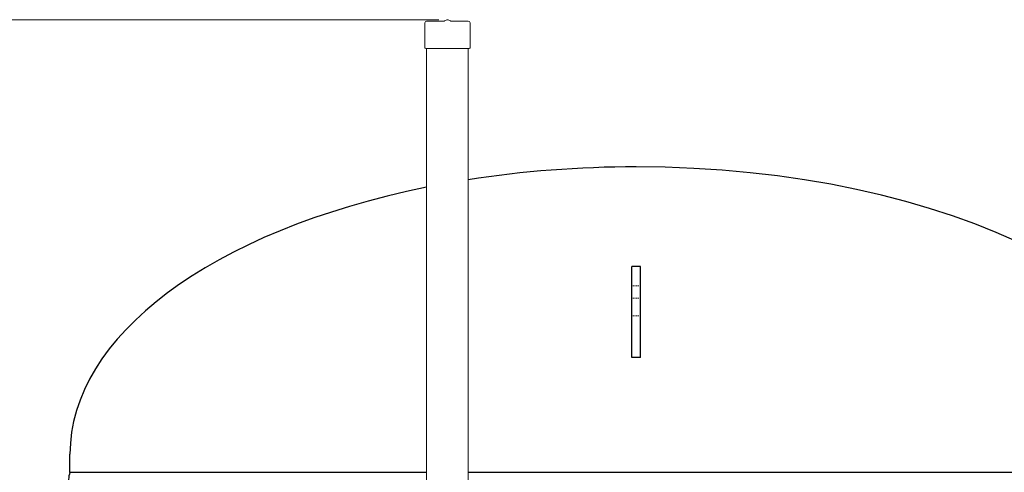
# Model space of a CAD drawing. Units: millimetres. Extents: x -2018 to 9219, y 137 to 6285.
# Drawn here: x 2566 to 3714, y 2432 to 2960 of the extents above; entities that cross this region are included whole.
import ezdxf

# ---------------------------------------------------------------- set-up
doc = ezdxf.new("R2010")
doc.units = ezdxf.units.MM
doc.linetypes.add('DOT', pattern=[2, 1, -1])
doc.layers.add('GR1_01', color=7, linetype='Continuous')
doc.layers.add('図面枠', color=7, linetype='Continuous', lineweight=50)

msp = doc.modelspace()

# ---------------------------------------------------------------- linework, layer by layer
at = {"layer": 'GR1_01', "color": 1, "linetype": 'Continuous', "lineweight": 15}
for p, q in [((3038.3, 2956.7), (3038.3, 2927.6)), ((3040.3, 2958.7), (3060.2, 2958.7)), ((3061, 2958.9), (3063.8, 2960.2)), ((3065.4, 2960.2), (3068.2, 2958.9)), ((3069, 2958.7), (3088.9, 2958.7)), ((3090.9, 2956.7), (3090.9, 2927.6)), ((3039.2, 2926.7), (3040.3, 2926.7)), ((3040.3, 2139.7), (3040.3, 2926.7)), ((3040.3, 2926.7), (3088.9, 2926.7)), ((3088.9, 2926.7), (3090, 2926.7)), ((3088.9, 2926.7), (3088.9, 2139.7))]:
    msp.add_line(p, q, dxfattribs=at)
at = {"layer": 'GR1_01', "color": 4, "linetype": 'Continuous', "lineweight": 25}
for p, q in [((3289.8, 2672.2), (3279.5, 2672.2)), ((3279.5, 2566.1), (3279.5, 2672.2)), ((3289.8, 2566.1), (3289.8, 2672.2)), ((3289.8, 2566.1), (3279.5, 2566.1)), ((2624.3, 2431.9), (2624.3, 2453.2)), ((3040.3, 2431.9), (2624.3, 2431.9)), ((3944.9, 2431.9), (3088.9, 2431.9))]:
    msp.add_line(p, q, dxfattribs=at)
at = {"layer": 'GR1_01', "color": 7, "linetype": 'DOT', "lineweight": 13}
for p, q in [((3289.8, 2649.7), (3279.5, 2649.7)), ((3289.8, 2635.2), (3279.5, 2635.2)), ((3289.8, 2614.7), (3279.5, 2614.7))]:
    msp.add_line(p, q, dxfattribs=at)
at = {"layer": 'GR1_01', "color": 1, "linetype": 'Continuous', "lineweight": 15}
for centre, radius, start, end in [((3040.3, 2956.7), 2, 90, 180), ((3060.2, 2960.7), 2, 270, 294.2277), ((3064.6, 2958.3), 2, 65.7723, 114.2277), ((3069, 2960.7), 2, 245.7723, 270), ((3088.9, 2956.7), 2, 0, 90), ((3039.2, 2927.6), 0.9, 180, 270), ((3090, 2927.6), 0.9, 270, 0)]:
    msp.add_arc(centre, radius, start, end, dxfattribs=at)
at = {"layer": 'GR1_01', "color": 4, "linetype": 'Continuous', "lineweight": 25}
msp.add_arc((2646, 2423.7), 23.2, 159.2674, 200.7326, dxfattribs=at)
for major_axis, start_param, end_param in [((-660.3, 0), 4.712389, 5.01329), ((660.3, 0), 0, 1.570796), ((-660.3, 0), 5.09138, 6.283185)]:
    msp.add_ellipse((3284.6, 2453.2), major_axis=major_axis, ratio=0.507799, start_param=start_param, end_param=end_param, dxfattribs=at)
at = {"layer": '図面枠', "color": 6, "lineweight": 9}
msp.add_line((3054.5, 2960.3), (1621.4, 2960.3), dxfattribs=at)

doc.saveas('drawing.dxf')
